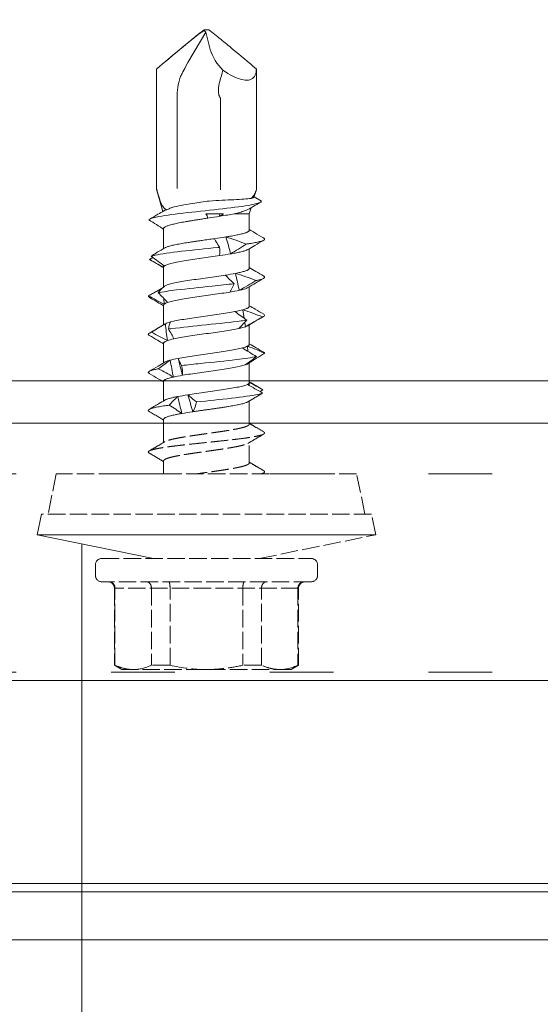
# Model space of a CAD drawing. Units: millimetres. Extents: x -1685 to 12342, y 4 to 6486.
# Drawn here: x 10231 to 10256, y 463 to 510 of the extents above; entities that cross this region are included whole.
import ezdxf

# ---------------------------------------------------------------- set-up
doc = ezdxf.new("R2010")
doc.units = ezdxf.units.MM
for name, pattern in [('ACAD_ISO03W100', [30, 12, -18]), ('AUSGEZOGEN', [0]), ('DASHED', [0.2067, 0.1654, -0.0413])]:
    doc.linetypes.add(name, pattern=pattern)
for name, color, linetype, lineweight in [('Legende', 251, 'Continuous', 5), ('Profil-T', 1, 'Continuous', 13), ('Spidi-max-Verbindungsschraube', 6, 'Continuous', 15), ('Systemhänger', 11, 'AUSGEZOGEN', 13)]:
    doc.layers.add(name, color=color, linetype=linetype, lineweight=lineweight)

# ---------------------------------------------------------------- blocks, each defined once
blk = doc.blocks.new('A$C82c7f467')
at = {"layer": 'Systemhänger'}
blk.add_line((-90, 0), (90, 0), dxfattribs=at)
at = {"layer": 'Systemhänger', "linetype": 'ACAD_ISO03W100', "ltscale": 0.25}
for p, q in [((90, -2.4), (-90, -2.4)), ((90, -11.77), (-19.013, -11.77))]:
    blk.add_line(p, q, dxfattribs=at)
at = {"layer": 'Systemhänger', "linetype": 'Continuous', "ltscale": 0.25}
for p, q in [((90, -12.164), (-19.013, -12.164)), ((90, -21.764), (-19.013, -21.764)), ((90, -22.164), (-19.013, -22.164)), ((90, -24.435), (-19.013, -24.435))]:
    blk.add_line(p, q, dxfattribs=at)

msp = doc.modelspace()

# ---------------------------------------------------------------- linework, layer by layer
at = {"layer": 'Legende'}
msp.add_lwpolyline([(10233.912, 437.259), (10233.912, 485.095)], dxfattribs=at)
at = {"layer": 'Profil-T'}
msp.add_lwpolyline([(10269.304, 492.803), (10269.304, 490.803), (10208.304, 490.803), (10208.304, 550.803), (10210.304, 550.803), (10210.304, 492.803)], close=True, dxfattribs=at)
at = {"layer": 'Spidi-max-Verbindungsschraube'}
for p, q in [((10238.925, 507.854), (10239.776, 509.293)), ((10239.776, 509.293), (10239.694, 509.362)), ((10239.698, 509.403), (10239.91, 509.403)), ((10239.776, 509.293), (10239.986, 508.474)), ((10237.444, 507.556), (10237.451, 507.556)), ((10237.444, 501.863), (10237.444, 507.556)), ((10238.818, 507.649), (10238.925, 507.854)), ((10242.164, 507.556), (10242.158, 507.556)), ((10242.164, 501.863), (10242.164, 507.556)), ((10238.412, 501.904), (10238.412, 506.172)), ((10240.464, 506.172), (10240.464, 501.874)), ((10237.451, 501.857), (10237.444, 501.857)), ((10237.461, 501.806), (10237.447, 501.851)), ((10237.451, 501.857), (10237.451, 501.856)), ((10242.164, 501.857), (10242.162, 501.857)), ((10237.459, 501.806), (10237.746, 500.816)), ((10242.061, 501.501), (10242.404, 501.303)), ((10242.065, 501.516), (10242.149, 501.806)), ((10241.829, 500.703), (10241.909, 500.98)), ((10241.829, 500.703), (10241.112, 500.703)), ((10241.829, 499.922), (10241.829, 500.703)), ((10237.779, 500.001), (10237.779, 499.056)), ((10241.829, 498.122), (10241.829, 499.051)), ((10237.113, 498.544), (10237.274, 498.633)), ((10237.153, 498.52), (10237.217, 498.483)), ((10237.779, 498.185), (10237.779, 497.234)), ((10241.829, 496.321), (10241.829, 497.25)), ((10237.779, 496.385), (10237.779, 495.455)), ((10237.791, 496.699), (10237.801, 496.428)), ((10241.523, 496.162), (10241.587, 495.76)), ((10237.865, 495.506), (10237.816, 495.476)), ((10241.615, 495.568), (10241.644, 495.362)), ((10241.829, 494.522), (10241.829, 495.45)), ((10237.779, 494.585), (10237.779, 493.656)), ((10241.747, 494.44), (10241.766, 494.195)), ((10241.801, 493.678), (10241.803, 493.639)), ((10241.829, 492.722), (10241.829, 493.655)), ((10237.779, 492.785), (10237.779, 491.856)), ((10241.828, 492.722), (10241.829, 492.717)), ((10241.829, 492.717), (10241.828, 492.61)), ((10241.829, 492.582), (10241.829, 492.61)), ((10242.461, 492.378), (10242.341, 492.294)), ((10241.765, 491.813), (10242.054, 491.984)), ((10241.828, 490.748), (10241.829, 491.851)), ((10237.779, 490.985), (10237.779, 489.891)), ((10232.004, 486.505), (10231.804, 485.525)), ((10231.804, 485.525), (10237.304, 484.403)), ((10247.804, 485.525), (10231.804, 485.525))]:
    msp.add_line(p, q, dxfattribs=at)
at = {"layer": 'Spidi-max-Verbindungsschraube', "linetype": 'DASHED', "ltscale": 5}
for p, q in [((10241.829, 488.922), (10241.829, 489.885)), ((10237.779, 488.985), (10237.779, 488.403)), ((10232.704, 488.403), (10232.316, 486.505)), ((10246.904, 488.403), (10232.704, 488.403)), ((10242.426, 488.403), (10242.509, 488.452)), ((10247.291, 486.505), (10246.904, 488.403)), ((10247.604, 486.505), (10232.004, 486.505)), ((10247.804, 485.525), (10247.604, 486.505)), ((10242.304, 484.403), (10247.804, 485.525)), ((10234.854, 484.403), (10244.754, 484.403)), ((10234.554, 484.103), (10234.554, 483.603)), ((10245.054, 483.603), (10245.054, 484.103)), ((10244.754, 483.303), (10234.854, 483.303)), ((10235.449, 483.003), (10235.449, 479.358)), ((10244.159, 483.003), (10235.449, 483.003)), ((10235.479, 479.358), (10235.479, 483.003)), ((10237.201, 483.003), (10237.201, 479.358)), ((10238.082, 479.358), (10238.082, 483.003)), ((10241.526, 483.003), (10241.526, 479.358)), ((10242.407, 479.358), (10242.407, 483.003)), ((10244.129, 483.003), (10244.129, 479.358)), ((10244.159, 479.358), (10244.159, 483.003)), ((10235.449, 479.358), (10235.804, 479.153)), ((10235.479, 479.358), (10235.449, 479.358)), ((10243.804, 479.153), (10235.804, 479.153)), ((10238.082, 479.358), (10237.201, 479.358)), ((10242.407, 479.358), (10241.526, 479.358)), ((10243.804, 479.153), (10244.159, 479.358)), ((10244.159, 479.358), (10244.129, 479.358))]:
    msp.add_line(p, q, dxfattribs=at)
at = {"layer": 'Spidi-max-Verbindungsschraube', "flags": 128}
for points in [[(10242.164, 507.556), (10242.16, 507.469), (10242.148, 507.389), (10242.129, 507.315), (10242.102, 507.25), (10242.068, 507.192), (10242.026, 507.142), (10241.977, 507.1), (10241.921, 507.066), (10241.859, 507.042), (10241.79, 507.025), (10241.714, 507.018), (10241.633, 507.019), (10241.547, 507.029), (10241.455, 507.048), (10241.358, 507.075), (10241.257, 507.111), (10241.152, 507.155), (10241.043, 507.207), (10240.931, 507.267), (10240.817, 507.335), (10240.701, 507.411), (10240.582, 507.493)], [(10237.444, 501.858), (10237.456, 501.857), (10237.463, 501.857)]]:
    msp.add_lwpolyline(points, dxfattribs=at)
at = {"layer": 'Spidi-max-Verbindungsschraube'}
for centre, radius, start, end in [((10242.158, 509.123), 2.267, 196.6345, 225.9659), ((10241.764, 506.172), 3.352, 162.98, 180), ((10241.527, 501.864), 1.063, 179.4876, 181.2589)]:
    msp.add_arc(centre, radius, start, end, dxfattribs=at)
at = {"layer": 'Spidi-max-Verbindungsschraube', "linetype": 'DASHED', "ltscale": 5}
for centre, start, end in [((10234.854, 484.103), 90, 180), ((10244.754, 484.103), 0, 90), ((10234.854, 483.603), 180, 270), ((10235.149, 483.003), 0, 90), ((10244.459, 483.003), 90, 180), ((10244.754, 483.603), 270, 0)]:
    msp.add_arc(centre, 0.3, start, end, dxfattribs=at)
at = {"layer": 'Spidi-max-Verbindungsschraube'}
for points, knots in [([(10237.45, 507.556), (10237.822, 507.868), (10238.194, 508.179), (10238.754, 508.645), (10238.94, 508.8), (10239.221, 509.031), (10239.315, 509.108), (10239.504, 509.259), (10239.599, 509.336), (10239.698, 509.403)], [0, 0, 0, 0, 0.5, 0.5, 0.75, 0.75, 0.875, 0.875, 1, 1, 1, 1]), ([(10237.451, 507.556), (10237.819, 507.865), (10238.187, 508.173), (10238.742, 508.633), (10238.927, 508.787), (10239.206, 509.014), (10239.3, 509.089), (10239.442, 509.199), (10239.49, 509.236), (10239.589, 509.304), (10239.639, 509.338), (10239.694, 509.362)], [0, 0, 0, 0, 0.5, 0.5, 0.75, 0.75, 0.875, 0.875, 0.9375, 0.9375, 1, 1, 1, 1]), ([(10242.158, 507.556), (10241.786, 507.868), (10241.414, 508.179), (10240.854, 508.645), (10240.668, 508.8), (10240.387, 509.031), (10240.293, 509.108), (10240.103, 509.259), (10240.008, 509.336), (10239.91, 509.403)], [0, 0, 0, 0, 0.5, 0.5, 0.75, 0.75, 0.875, 0.875, 1, 1, 1, 1]), ([(10238.559, 507.153), (10238.59, 507.212), (10238.62, 507.271), (10238.651, 507.33), (10238.707, 507.436), (10238.762, 507.543), (10238.818, 507.649)], [0, 0, 0, 0, 0.0002000593, 0.0002000593, 0.0002000593, 0.0005600373, 0.0005600373, 0.0005600373, 0.0005600373]), ([(10240.464, 506.172), (10240.423, 506.226), (10240.395, 506.29), (10240.367, 506.423), (10240.365, 506.492), (10240.374, 506.696), (10240.399, 506.828), (10240.434, 506.958)], [0, 0, 0, 0, 0.25, 0.25, 0.5, 0.5, 1, 1, 1, 1]), ([(10237.463, 501.857), (10237.461, 501.857), (10237.458, 501.856), (10237.456, 501.856), (10237.454, 501.856), (10237.453, 501.856), (10237.451, 501.856)], [-0.00000679292, -0.00000679292, -0.00000679292, -0.00000679292, 0, 0, 0, 0.0000054946, 0.0000054946, 0.0000054946, 0.0000054946]), ([(10237.451, 501.856), (10237.484, 501.74), (10237.518, 501.625), (10237.587, 501.399), (10237.624, 501.285), (10237.68, 501.147), (10237.7, 501.106), (10237.74, 501.039), (10237.761, 501.011), (10237.828, 500.943), (10237.878, 500.916), (10237.936, 500.894)], [0, 0, 0, 0, 0.25, 0.25, 0.5, 0.5, 0.625, 0.625, 0.75, 0.75, 1, 1, 1, 1]), ([(10241.911, 501.424), (10241.976, 501.485), (10242.03, 501.553), (10242.114, 501.699), (10242.144, 501.776), (10242.161, 501.851)], [0, 0, 0, 0, 0.5, 0.5, 1, 1, 1, 1]), ([(10239.935, 501.306), (10240.139, 501.317), (10240.34, 501.328), (10240.736, 501.35), (10240.924, 501.359), (10241.275, 501.377), (10241.433, 501.386), (10241.707, 501.404), (10241.823, 501.414), (10241.911, 501.424)], [0, 0, 0, 0, 0.25, 0.25, 0.5, 0.5, 0.75, 0.75, 1, 1, 1, 1]), ([(10237.085, 500.415), (10237.113, 500.467), (10237.278, 500.52), (10237.885, 500.633), (10238.364, 500.694), (10239.441, 500.816), (10240.036, 500.877), (10241.11, 500.999), (10241.586, 501.06), (10242.238, 501.181), (10242.412, 501.242), (10242.404, 501.303)], [0.96201997, 0.96201997, 0.96201997, 0.96201997, 0.96875, 0.96875, 0.9765625, 0.9765625, 0.984375, 0.984375, 0.9921875, 0.9921875, 1, 1, 1, 1]), ([(10238.164, 501), (10238.17, 501.002), (10238.176, 501.003), (10238.42, 501.066), (10238.767, 501.127), (10239.407, 501.227), (10239.674, 501.267), (10239.935, 501.306)], [0.96853777, 0.96853777, 0.96853777, 0.96853777, 0.96875, 0.96875, 0.9765625, 0.9765625, 0.98161407, 0.98161407, 0.98161407, 0.98161407]), ([(10241.832, 500.934), (10241.83, 500.933), (10241.813, 500.921), (10241.766, 500.899), (10241.692, 500.867), (10241.602, 500.835), (10241.499, 500.802), (10241.381, 500.769), (10241.253, 500.736), (10241.159, 500.714), (10241.112, 500.703)], [0, 0, 0, 0, 0.013211, 0.156592, 0.294243, 0.432876, 0.57462, 0.717445, 0.858181, 1, 1, 1, 1]), ([(10241.832, 500.934), (10241.891, 500.969), (10242.066, 501.073), (10242.242, 501.177), (10242.358, 501.246)], [0, 0, 0, 0, 0.337634, 1, 1, 1, 1]), ([(10237.789, 500.841), (10237.696, 500.786), (10237.475, 500.656), (10237.254, 500.526), (10237.126, 500.451)], [0, 0, 0, 0, 0.421202, 1, 1, 1, 1]), ([(10237.781, 500.001), (10237.781, 500.003), (10237.777, 500.014), (10237.789, 500.034), (10237.813, 500.06), (10237.854, 500.087), (10237.909, 500.113), (10237.977, 500.139), (10238.058, 500.165), (10238.152, 500.192), (10238.259, 500.218), (10238.376, 500.245), (10238.503, 500.271), (10238.641, 500.298), (10238.788, 500.324), (10238.94, 500.35), (10239.099, 500.376), (10239.264, 500.403), (10239.449, 500.432), (10239.652, 500.463), (10239.797, 500.485), (10239.87, 500.497)], [0, 0, 0, 0, 0.014127, 0.066576, 0.119024, 0.172995, 0.226967, 0.279426, 0.331886, 0.38587, 0.439854, 0.492305, 0.544755, 0.598729, 0.652703, 0.705159, 0.757615, 0.811595, 0.865576, 0.932788, 1, 1, 1, 1]), ([(10237.789, 500.84), (10237.799, 500.846), (10237.819, 500.857), (10237.868, 500.875), (10237.914, 500.888), (10237.936, 500.894)], [0, 0, 0, 0, 0.285795, 0.641625, 1, 1, 1, 1]), ([(10239.87, 500.497), (10239.855, 500.531), (10239.84, 500.565), (10239.823, 500.6), (10239.807, 500.634), (10239.789, 500.669), (10239.77, 500.703)], [0, 0, 0, 0, 0.0002235276, 0.0002235276, 0.0002235276, 0.0004472444, 0.0004472444, 0.0004472444, 0.0004472444]), ([(10237.085, 500.415), (10237.205, 500.339), (10237.442, 500.191), (10237.668, 500.046), (10237.779, 499.975)], [0, 0, 0, 0, 0.507316, 1, 1, 1, 1]), ([(10240.176, 499.525), (10240.081, 499.511), (10239.888, 499.484), (10239.636, 499.448), (10239.427, 499.418), (10239.26, 499.394), (10239.094, 499.369), (10238.935, 499.345), (10238.783, 499.321), (10238.638, 499.296), (10238.501, 499.271), (10238.373, 499.247), (10238.256, 499.223), (10238.151, 499.199), (10238.056, 499.174), (10237.975, 499.15), (10237.908, 499.125), (10237.863, 499.106), (10237.846, 499.095), (10237.841, 499.092)], [0, 0, 0, 0, 0.094367, 0.190681, 0.246076, 0.301855, 0.358848, 0.416261, 0.471643, 0.527409, 0.584388, 0.641785, 0.697181, 0.752961, 0.809956, 0.86737, 0.922753, 0.97852, 1, 1, 1, 1]), ([(10241.827, 499.922), (10241.827, 499.917), (10241.828, 499.904), (10241.811, 499.882), (10241.781, 499.857), (10241.735, 499.833), (10241.675, 499.808), (10241.603, 499.784), (10241.516, 499.76), (10241.417, 499.735), (10241.307, 499.711), (10241.187, 499.687), (10241.055, 499.662), (10240.902, 499.635), (10240.789, 499.617), (10240.726, 499.607)], [0, 0, 0, 0, 0.049196, 0.12594, 0.204352, 0.28334, 0.359559, 0.436307, 0.514725, 0.59372, 0.66993, 0.746669, 0.825077, 0.90406, 1, 1, 1, 1]), ([(10241.676, 499.268), (10241.732, 499.276), (10241.893, 499.299), (10242.118, 499.338), (10242.327, 499.384), (10242.474, 499.43), (10242.551, 499.475), (10242.563, 499.518), (10242.518, 499.546), (10242.497, 499.558)], [0, 0, 0, 0, 0.084437, 0.241819, 0.399228, 0.556636, 0.714018, 0.8714, 1, 1, 1, 1]), ([(10242.503, 499.558), (10242.364, 499.639), (10242.139, 499.772), (10241.915, 499.905), (10241.829, 499.956)], [0, 0, 0, 0, 0.615054, 1, 1, 1, 1]), ([(10237.19, 498.694), (10237.24, 498.711), (10237.303, 498.727), (10237.654, 498.805), (10238.099, 498.866), (10239.157, 498.988), (10239.767, 499.049), (10240.367, 499.112), (10240.394, 499.115), (10240.42, 499.118)], [0.88847911, 0.88847911, 0.88847911, 0.88847911, 0.890625, 0.890625, 0.8984375, 0.8984375, 0.90625, 0.90625, 0.90661305, 0.90661305, 0.90661305, 0.90661305]), ([(10237.845, 499.095), (10237.724, 499.023), (10237.579, 498.937), (10237.433, 498.851), (10237.41, 498.837)], [0, 0, 0, 0, 0.837336, 1, 1, 1, 1]), ([(10241.766, 499.014), (10241.875, 499.078), (10242.123, 499.225), (10242.371, 499.371), (10242.511, 499.453)], [0, 0, 0, 0, 0.438121, 1, 1, 1, 1]), ([(10237.446, 498.857), (10237.413, 498.838), (10237.323, 498.786), (10237.242, 498.729), (10237.19, 498.694)], [0, 0, 0, 0, 0.370703, 1, 1, 1, 1]), ([(10237.807, 498.233), (10237.831, 498.253), (10237.87, 498.273), (10237.977, 498.314), (10238.046, 498.335), (10238.208, 498.376), (10238.301, 498.396), (10238.511, 498.438), (10238.627, 498.458), (10238.873, 498.498), (10239.006, 498.519), (10239.28, 498.56), (10239.421, 498.581), (10239.708, 498.622), (10239.856, 498.642), (10240.143, 498.683), (10240.285, 498.703), (10240.424, 498.724)], [0, 0, 0, 0, 0.125, 0.125, 0.25, 0.25, 0.375, 0.375, 0.5, 0.5, 0.625, 0.625, 0.75, 0.75, 0.875, 0.875, 1, 1, 1, 1]), ([(10240.945, 498.807), (10240.972, 498.811), (10241.044, 498.824), (10241.156, 498.844), (10241.279, 498.868), (10241.393, 498.893), (10241.495, 498.918), (10241.583, 498.942), (10241.659, 498.966), (10241.721, 498.991), (10241.758, 499.008), (10241.771, 499.016), (10241.771, 499.017)], [0, 0, 0, 0, 0.064782, 0.178958, 0.293929, 0.411399, 0.529734, 0.643903, 0.758864, 0.876325, 0.99465, 1, 1, 1, 1]), ([(10237.779, 498.158), (10237.668, 498.221), (10237.441, 498.35), (10237.224, 498.478), (10237.113, 498.544)], [0, 0, 0, 0, 0.488006, 1, 1, 1, 1]), ([(10237.484, 498.327), (10237.495, 498.32), (10237.567, 498.278), (10237.666, 498.219), (10237.752, 498.168), (10237.779, 498.152)], [0, 0, 0, 0, 0.115991, 0.723669, 1, 1, 1, 1]), ([(10237.807, 498.233), (10237.8, 498.225), (10237.786, 498.211), (10237.776, 498.195), (10237.78, 498.186), (10237.781, 498.185)], [0, 0, 0, 0, 0.456056, 0.912112, 1, 1, 1, 1]), ([(10237.779, 498.254), (10237.779, 498.244), (10237.779, 498.221), (10237.779, 498.198), (10237.779, 498.185)], [0, 0, 0, 0, 0.426547, 1, 1, 1, 1]), ([(10241.828, 498.122), (10241.827, 498.115), (10241.826, 498.099), (10241.805, 498.076), (10241.771, 498.052), (10241.722, 498.027), (10241.659, 498.002), (10241.583, 497.978), (10241.497, 497.955), (10241.401, 497.932), (10241.295, 497.908), (10241.215, 497.893), (10241.174, 497.885)], [0, 0, 0, 0, 0.090096, 0.194924, 0.296048, 0.397874, 0.501913, 0.606717, 0.703447, 0.800792, 0.900064, 1, 1, 1, 1]), ([(10242.509, 497.755), (10242.384, 497.828), (10242.157, 497.961), (10241.931, 498.095), (10241.829, 498.156)], [0, 0, 0, 0, 0.548588, 1, 1, 1, 1]), ([(10240.695, 497.802), (10240.565, 497.781), (10240.427, 497.761), (10240.147, 497.72), (10240.002, 497.7), (10239.711, 497.659), (10239.567, 497.638), (10239.284, 497.597), (10239.143, 497.577), (10238.744, 497.516), (10238.502, 497.474), (10238.21, 497.413), (10238.123, 497.392), (10237.978, 497.352), (10237.92, 497.331), (10237.876, 497.311)], [0, 0, 0, 0, 0.125, 0.125, 0.25, 0.25, 0.375, 0.375, 0.5, 0.5, 0.75, 0.75, 0.875, 0.875, 1, 1, 1, 1]), ([(10242.145, 497.545), (10242.199, 497.557), (10242.306, 497.579), (10242.424, 497.613), (10242.518, 497.651), (10242.56, 497.693), (10242.555, 497.729), (10242.512, 497.749), (10242.501, 497.755)], [0, 0, 0, 0, 0.161912, 0.323796, 0.485675, 0.703835, 0.922032, 1, 1, 1, 1]), ([(10237.061, 496.821), (10237.123, 496.857), (10237.247, 496.927), (10237.476, 497.057), (10237.644, 497.151), (10237.749, 497.211)], [0, 0, 0, 0, 0.272761, 0.545523, 1, 1, 1, 1]), ([(10237.514, 496.971), (10237.74, 497.014), (10238.041, 497.056), (10238.892, 497.16), (10239.491, 497.221), (10240.437, 497.32), (10240.792, 497.358), (10241.114, 497.396)], [0.81486837, 0.81486837, 0.81486837, 0.81486837, 0.8203125, 0.8203125, 0.828125, 0.828125, 0.83300326, 0.83300326, 0.83300326, 0.83300326]), ([(10241.351, 497.084), (10241.406, 497.097), (10241.517, 497.123), (10241.63, 497.156), (10241.708, 497.185), (10241.748, 497.202), (10241.763, 497.212), (10241.765, 497.213)], [0, 0, 0, 0, 0.293334, 0.591869, 0.777154, 0.963727, 1, 1, 1, 1]), ([(10241.762, 497.211), (10241.884, 497.283), (10242.129, 497.429), (10242.376, 497.574), (10242.5, 497.647)], [0, 0, 0, 0, 0.499232, 1, 1, 1, 1]), ([(10237.122, 496.742), (10237.1, 496.754), (10237.049, 496.78), (10237.056, 496.807), (10237.061, 496.821)], [0, 0, 0, 0, 0.445136, 1, 1, 1, 1]), ([(10237.117, 496.742), (10237.239, 496.67), (10237.461, 496.54), (10237.681, 496.409), (10237.779, 496.351)], [0, 0, 0, 0, 0.552285, 1, 1, 1, 1]), ([(10237.968, 496.51), (10238.09, 496.551), (10238.27, 496.592), (10238.6, 496.653), (10238.721, 496.674), (10238.976, 496.715), (10239.11, 496.735), (10239.529, 496.797), (10239.824, 496.837), (10240.255, 496.899), (10240.394, 496.92), (10240.664, 496.961), (10240.796, 496.981), (10240.916, 497.002)], [0, 0, 0, 0, 0.25, 0.25, 0.375, 0.375, 0.5, 0.5, 0.75, 0.75, 0.875, 0.875, 1, 1, 1, 1]), ([(10237.78, 496.385), (10237.78, 496.391), (10237.781, 496.406), (10237.794, 496.42), (10237.801, 496.428)], [0, 0, 0, 0, 0.4362246, 1, 1, 1, 1]), ([(10241.828, 496.321), (10241.828, 496.32), (10241.831, 496.311), (10241.821, 496.294), (10241.799, 496.27), (10241.76, 496.246), (10241.704, 496.22), (10241.628, 496.191), (10241.558, 496.172), (10241.523, 496.162)], [0, 0, 0, 0, 0.020507, 0.170849, 0.322235, 0.476916, 0.632734, 0.815425, 1, 1, 1, 1]), ([(10242.509, 495.955), (10242.376, 496.033), (10242.149, 496.166), (10241.922, 496.301), (10241.829, 496.356)], [0, 0, 0, 0, 0.586928, 1, 1, 1, 1]), ([(10241.149, 496.08), (10240.933, 496.039), (10240.674, 495.997), (10240.26, 495.936), (10240.115, 495.916), (10239.827, 495.875), (10239.683, 495.855), (10239.393, 495.813), (10239.253, 495.793), (10238.981, 495.752), (10238.849, 495.731), (10238.604, 495.691), (10238.49, 495.67), (10238.283, 495.629), (10238.19, 495.608), (10238.111, 495.588)], [0, 0, 0, 0, 0.25, 0.25, 0.375, 0.375, 0.5, 0.5, 0.625, 0.625, 0.75, 0.75, 0.875, 0.875, 1, 1, 1, 1]), ([(10241.765, 495.413), (10241.873, 495.477), (10242.118, 495.622), (10242.365, 495.767), (10242.503, 495.849)], [0, 0, 0, 0, 0.438223, 1, 1, 1, 1]), ([(10242.446, 495.823), (10242.479, 495.838), (10242.545, 495.868), (10242.565, 495.912), (10242.526, 495.941), (10242.507, 495.955)], [0, 0, 0, 0, 0.338797, 0.677659, 1, 1, 1, 1]), ([(10237.82, 495.479), (10237.703, 495.41), (10237.462, 495.268), (10237.224, 495.128), (10237.1, 495.056)], [0, 0, 0, 0, 0.482787, 1, 1, 1, 1]), ([(10238.003, 495.249), (10238.056, 495.256), (10238.11, 495.263), (10238.636, 495.331), (10239.219, 495.392), (10240.389, 495.514), (10240.972, 495.575), (10241.537, 495.649), (10241.627, 495.661), (10241.712, 495.673)], [0.74125799, 0.74125799, 0.74125799, 0.74125799, 0.7421875, 0.7421875, 0.75, 0.75, 0.7578125, 0.7578125, 0.75939312, 0.75939312, 0.75939312, 0.75939312]), ([(10241.644, 495.362), (10241.683, 495.375), (10241.733, 495.393), (10241.762, 495.411), (10241.768, 495.416)], [0, 0, 0, 0, 0.775984, 1, 1, 1, 1]), ([(10237.103, 494.952), (10237.087, 494.962), (10237.051, 494.985), (10237.054, 495.021), (10237.097, 495.06), (10237.17, 495.086), (10237.206, 495.099)], [0, 0, 0, 0, 0.209523, 0.473047, 0.73652, 1, 1, 1, 1]), ([(10237.099, 494.952), (10237.231, 494.874), (10237.458, 494.741), (10237.684, 494.607), (10237.779, 494.551)], [0, 0, 0, 0, 0.58107, 1, 1, 1, 1]), ([(10238.263, 494.788), (10238.357, 494.808), (10238.465, 494.828), (10238.694, 494.869), (10238.818, 494.89), (10239.083, 494.931), (10239.22, 494.952), (10239.501, 494.992), (10239.648, 495.013), (10239.937, 495.054), (10240.081, 495.074), (10240.365, 495.116), (10240.504, 495.136), (10240.767, 495.177), (10240.894, 495.197), (10241.127, 495.238), (10241.233, 495.259), (10241.328, 495.279)], [0, 0, 0, 0, 0.125, 0.125, 0.25, 0.25, 0.375, 0.375, 0.5, 0.5, 0.625, 0.625, 0.75, 0.75, 0.875, 0.875, 1, 1, 1, 1]), ([(10237.78, 494.585), (10237.78, 494.587), (10237.778, 494.598), (10237.788, 494.615), (10237.811, 494.638), (10237.846, 494.66), (10237.892, 494.682), (10237.933, 494.697), (10237.954, 494.705)], [0, 0, 0, 0, 0.050388, 0.257574, 0.440442, 0.624371, 0.811616, 1, 1, 1, 1]), ([(10241.827, 494.522), (10241.824, 494.509), (10241.82, 494.488), (10241.786, 494.461), (10241.76, 494.447), (10241.747, 494.44)], [0, 0, 0, 0, 0.473473, 0.736004, 1, 1, 1, 1]), ([(10242.511, 494.154), (10242.391, 494.224), (10242.164, 494.358), (10241.937, 494.492), (10241.829, 494.556)], [0, 0, 0, 0, 0.525244, 1, 1, 1, 1]), ([(10241.505, 494.357), (10241.426, 494.337), (10241.333, 494.316), (10241.128, 494.275), (10241.016, 494.255), (10240.769, 494.214), (10240.64, 494.193), (10240.369, 494.152), (10240.226, 494.131), (10239.939, 494.091), (10239.795, 494.071), (10239.506, 494.03), (10239.362, 494.009), (10239.085, 493.968), (10238.95, 493.947), (10238.696, 493.906), (10238.578, 493.886), (10238.469, 493.866)], [0, 0, 0, 0, 0.125, 0.125, 0.25, 0.25, 0.375, 0.375, 0.5, 0.5, 0.625, 0.625, 0.75, 0.75, 0.875, 0.875, 1, 1, 1, 1]), ([(10238.624, 493.526), (10238.91, 493.559), (10239.219, 493.592), (10240.117, 493.686), (10240.716, 493.747), (10241.609, 493.856), (10241.939, 493.903), (10242.172, 493.951)], [0.6676446, 0.6676446, 0.6676446, 0.6676446, 0.671875, 0.671875, 0.6796875, 0.6796875, 0.68578136, 0.68578136, 0.68578136, 0.68578136]), ([(10242.553, 494.1), (10242.552, 494.115), (10242.552, 494.133), (10242.513, 494.151), (10242.505, 494.154)], [0, 0, 0, 0, 0.792475, 1, 1, 1, 1]), ([(10237.841, 493.693), (10237.733, 493.629), (10237.486, 493.482), (10237.237, 493.337), (10237.098, 493.255)], [0, 0, 0, 0, 0.437747, 1, 1, 1, 1]), ([(10238.092, 493.783), (10238.046, 493.77), (10237.971, 493.749), (10237.896, 493.72), (10237.855, 493.702), (10237.841, 493.692), (10237.838, 493.691)], [0, 0, 0, 0, 0.419762, 0.678226, 0.938487, 1, 1, 1, 1]), ([(10238.671, 493.065), (10238.791, 493.086), (10238.919, 493.106), (10239.187, 493.147), (10239.329, 493.167), (10239.756, 493.228), (10240.054, 493.27), (10240.471, 493.331), (10240.609, 493.352), (10240.866, 493.392), (10240.986, 493.413), (10241.321, 493.475), (10241.503, 493.516), (10241.629, 493.556)], [0, 0, 0, 0, 0.125, 0.125, 0.25, 0.25, 0.5, 0.5, 0.625, 0.625, 0.75, 0.75, 1, 1, 1, 1]), ([(10237.107, 493.152), (10237.096, 493.157), (10237.053, 493.178), (10237.048, 493.214), (10237.092, 493.257), (10237.197, 493.299), (10237.342, 493.337), (10237.475, 493.363), (10237.542, 493.376)], [0, 0, 0, 0, 0.072944, 0.276396, 0.479813, 0.653191, 0.826585, 1, 1, 1, 1]), ([(10237.099, 493.152), (10237.239, 493.07), (10237.466, 492.937), (10237.692, 492.802), (10237.779, 492.751)], [0, 0, 0, 0, 0.615467, 1, 1, 1, 1]), ([(10237.779, 492.785), (10237.779, 492.785), (10237.777, 492.793), (10237.785, 492.809), (10237.806, 492.834), (10237.843, 492.858), (10237.894, 492.883), (10237.958, 492.907), (10238.036, 492.932), (10238.13, 492.957), (10238.203, 492.974), (10238.241, 492.982)], [0, 0, 0, 0, 0.000764, 0.123033, 0.247962, 0.373811, 0.495209, 0.617449, 0.742345, 0.868161, 1, 1, 1, 1]), ([(10241.737, 492.635), (10241.65, 492.594), (10241.503, 492.553), (10241.214, 492.491), (10241.104, 492.471), (10240.869, 492.43), (10240.744, 492.41), (10240.344, 492.348), (10240.054, 492.307), (10239.618, 492.246), (10239.475, 492.225), (10239.194, 492.184), (10239.055, 492.163), (10238.925, 492.143)], [0, 0, 0, 0, 0.25, 0.25, 0.375, 0.375, 0.5, 0.5, 0.75, 0.75, 0.875, 0.875, 1, 1, 1, 1]), ([(10242.295, 492.481), (10242.251, 492.507), (10242.095, 492.599), (10241.94, 492.691), (10241.829, 492.756)], [0, 0, 0, 0, 0.285971, 1, 1, 1, 1]), ([(10239.331, 491.804), (10239.886, 491.863), (10240.47, 491.921), (10241.508, 492.041), (10241.953, 492.102), (10242.328, 492.185), (10242.405, 492.206), (10242.459, 492.228)], [0.59403641, 0.59403641, 0.59403641, 0.59403641, 0.6015625, 0.6015625, 0.609375, 0.609375, 0.61217074, 0.61217074, 0.61217074, 0.61217074]), ([(10242.054, 491.985), (10242.08, 492), (10242.219, 492.081), (10242.352, 492.162), (10242.459, 492.228)], [0, 0, 0, 0, 0.190391, 1, 1, 1, 1]), ([(10237.105, 491.352), (10237.087, 491.364), (10237.044, 491.39), (10237.057, 491.431), (10237.134, 491.477), (10237.28, 491.523), (10237.49, 491.569), (10237.744, 491.612), (10237.947, 491.641), (10238.041, 491.654)], [0, 0, 0, 0, 0.110736, 0.262267, 0.413798, 0.565355, 0.716911, 0.868442, 1, 1, 1, 1]), ([(10237.841, 491.893), (10237.741, 491.833), (10237.493, 491.686), (10237.244, 491.541), (10237.097, 491.454)], [0, 0, 0, 0, 0.40647, 1, 1, 1, 1]), ([(10238.443, 492.061), (10238.382, 492.049), (10238.258, 492.024), (10238.121, 491.991), (10238.018, 491.963), (10237.944, 491.939), (10237.881, 491.914), (10237.851, 491.898), (10237.836, 491.89)], [0, 0, 0, 0, 0.213749, 0.430987, 0.571535, 0.713057, 0.857657, 1, 1, 1, 1]), ([(10239.161, 491.342), (10239.22, 491.351), (10239.337, 491.368), (10239.514, 491.394), (10239.688, 491.419), (10239.86, 491.443), (10240.033, 491.468), (10240.204, 491.492), (10240.371, 491.516), (10240.534, 491.54), (10240.693, 491.565), (10240.846, 491.589), (10240.989, 491.614), (10241.124, 491.638), (10241.251, 491.663), (10241.367, 491.687), (10241.471, 491.711), (10241.562, 491.736), (10241.642, 491.76), (10241.708, 491.785), (10241.75, 491.804), (10241.766, 491.814), (10241.769, 491.816)], [0, 0, 0, 0, 0.054831, 0.11011, 0.160916, 0.211722, 0.264003, 0.316284, 0.3671, 0.417917, 0.470211, 0.522505, 0.573312, 0.624119, 0.676402, 0.728685, 0.779499, 0.830314, 0.882605, 0.934896, 0.986508, 1, 1, 1, 1]), ([(10237.098, 491.352), (10237.167, 491.312), (10237.3, 491.234), (10237.495, 491.119), (10237.654, 491.025), (10237.746, 490.971), (10237.779, 490.951)], [0, 0, 0, 0, 0.305958, 0.589022, 0.852394, 1, 1, 1, 1]), ([(10237.78, 490.985), (10237.781, 490.991), (10237.781, 491.005), (10237.8, 491.028), (10237.832, 491.052), (10237.88, 491.077), (10237.942, 491.102), (10238.016, 491.126), (10238.104, 491.15), (10238.204, 491.174), (10238.326, 491.201), (10238.47, 491.23), (10238.585, 491.25), (10238.642, 491.26)], [0, 0, 0, 0, 0.069492, 0.156659, 0.244432, 0.334113, 0.424453, 0.511641, 0.599435, 0.689139, 0.779503, 0.889145, 1, 1, 1, 1])]:
    msp.add_open_spline(points, degree=3, knots=knots, dxfattribs=at)
for points in [[(10239.698, 509.403), (10239.696, 509.39), (10239.695, 509.376), (10239.694, 509.362)], [(10240.434, 506.958), (10240.481, 507.137), (10240.532, 507.315), (10240.582, 507.493)], [(10237.444, 501.863), (10237.444, 501.861), (10237.444, 501.86), (10237.444, 501.858)], [(10237.446, 501.857), (10237.446, 501.855), (10237.447, 501.853), (10237.447, 501.851)], [(10242.162, 501.857), (10242.162, 501.855), (10242.161, 501.853), (10242.161, 501.851)], [(10242.164, 501.863), (10242.164, 501.861), (10242.164, 501.859), (10242.164, 501.857)], [(10241.911, 501.424), (10242.002, 501.45), (10242.053, 501.476), (10242.061, 501.501)], [(10237.936, 500.894), (10237.978, 500.914), (10238.024, 500.936), (10238.072, 500.961)], [(10238.094, 500.971), (10238.087, 500.968), (10238.08, 500.965), (10238.072, 500.961)], [(10238.094, 500.971), (10238.117, 500.981), (10238.14, 500.99), (10238.164, 501)], [(10240.606, 500.703), (10240.357, 500.703), (10240.071, 500.703), (10239.77, 500.703)], [(10239.804, 500.703), (10239.826, 500.635), (10239.848, 500.566), (10239.87, 500.497)], [(10240.44, 500.585), (10240.256, 500.555), (10240.064, 500.526), (10239.87, 500.497)], [(10240.404, 500.703), (10240.416, 500.664), (10240.428, 500.624), (10240.44, 500.585)], [(10240.44, 500.585), (10240.683, 500.624), (10240.913, 500.664), (10241.112, 500.703)], [(10240.606, 500.703), (10240.552, 500.664), (10240.496, 500.624), (10240.44, 500.585)], [(10240.726, 499.607), (10240.554, 499.58), (10240.368, 499.553), (10240.176, 499.525)], [(10240.42, 499.118), (10240.324, 499.253), (10240.243, 499.388), (10240.176, 499.525)], [(10240.726, 499.607), (10241.043, 499.51), (10241.359, 499.392), (10241.676, 499.268)], [(10240.726, 499.607), (10240.802, 499.339), (10240.875, 499.074), (10240.945, 498.807)], [(10240.424, 498.724), (10240.438, 498.855), (10240.437, 498.987), (10240.42, 499.118)], [(10241.676, 499.268), (10241.443, 499.112), (10241.2, 498.957), (10240.945, 498.807)], [(10237.19, 498.694), (10237.409, 498.538), (10237.614, 498.383), (10237.807, 498.233)], [(10240.945, 498.807), (10240.785, 498.779), (10240.609, 498.752), (10240.424, 498.724)], [(10241.174, 497.885), (10241.03, 497.857), (10240.87, 497.83), (10240.695, 497.802)], [(10241.114, 497.396), (10240.962, 497.53), (10240.822, 497.665), (10240.695, 497.802)], [(10241.174, 497.885), (10241.504, 497.788), (10241.827, 497.67), (10242.145, 497.545)], [(10241.174, 497.885), (10241.237, 497.618), (10241.296, 497.352), (10241.351, 497.084)], [(10237.876, 497.311), (10237.733, 497.214), (10237.613, 497.096), (10237.514, 496.971)], [(10240.916, 497.002), (10240.997, 497.133), (10241.063, 497.264), (10241.114, 497.396)], [(10242.145, 497.545), (10241.886, 497.389), (10241.621, 497.234), (10241.351, 497.084)], [(10237.801, 496.428), (10237.552, 496.559), (10237.305, 496.69), (10237.061, 496.821)], [(10237.514, 496.971), (10237.682, 496.815), (10237.834, 496.66), (10237.968, 496.51)], [(10241.351, 497.084), (10241.225, 497.056), (10241.079, 497.029), (10240.916, 497.002)], [(10237.968, 496.51), (10237.886, 496.482), (10237.83, 496.455), (10237.801, 496.428)], [(10241.523, 496.162), (10241.421, 496.135), (10241.293, 496.107), (10241.149, 496.08)], [(10241.712, 495.673), (10241.515, 495.808), (10241.326, 495.943), (10241.149, 496.08)], [(10241.523, 496.162), (10241.842, 496.065), (10242.15, 495.948), (10242.446, 495.823)], [(10242.446, 495.823), (10242.178, 495.667), (10241.911, 495.512), (10241.644, 495.362)], [(10237.206, 495.099), (10237.419, 495.234), (10237.64, 495.369), (10237.865, 495.506)], [(10237.865, 495.506), (10237.921, 495.533), (10238.004, 495.56), (10238.111, 495.588)], [(10237.865, 495.506), (10237.89, 495.239), (10237.919, 494.971), (10237.954, 494.705)], [(10238.111, 495.588), (10238.054, 495.491), (10238.018, 495.373), (10238.003, 495.249)], [(10241.328, 495.279), (10241.469, 495.411), (10241.598, 495.542), (10241.712, 495.673)], [(10241.644, 495.362), (10241.563, 495.334), (10241.456, 495.307), (10241.328, 495.279)], [(10237.954, 494.705), (10237.706, 494.836), (10237.456, 494.968), (10237.206, 495.099)], [(10238.003, 495.249), (10238.11, 495.093), (10238.197, 494.938), (10238.263, 494.788)], [(10238.263, 494.788), (10238.137, 494.76), (10238.033, 494.733), (10237.954, 494.705)], [(10241.747, 494.44), (10241.692, 494.412), (10241.61, 494.385), (10241.505, 494.357)], [(10241.747, 494.44), (10242.031, 494.343), (10242.299, 494.225), (10242.553, 494.1)], [(10242.172, 493.951), (10241.943, 494.085), (10241.72, 494.221), (10241.505, 494.357)], [(10241.629, 493.556), (10241.82, 493.688), (10242.002, 493.819), (10242.172, 493.951)], [(10242.553, 494.1), (10242.296, 493.945), (10242.046, 493.789), (10241.803, 493.639)], [(10237.542, 493.376), (10237.715, 493.511), (10237.899, 493.646), (10238.092, 493.783)], [(10238.092, 493.783), (10238.196, 493.81), (10238.323, 493.838), (10238.469, 493.866)], [(10238.092, 493.783), (10238.137, 493.515), (10238.187, 493.248), (10238.241, 492.982)], [(10238.469, 493.866), (10238.501, 493.769), (10238.552, 493.651), (10238.624, 493.526)], [(10238.469, 493.866), (10238.533, 493.598), (10238.601, 493.33), (10238.671, 493.065)], [(10238.624, 493.526), (10238.661, 493.37), (10238.677, 493.215), (10238.671, 493.065)], [(10241.803, 493.639), (10241.772, 493.612), (10241.713, 493.584), (10241.629, 493.556)], [(10238.241, 492.982), (10238.014, 493.114), (10237.78, 493.245), (10237.542, 493.376)], [(10238.671, 493.065), (10238.51, 493.037), (10238.365, 493.01), (10238.241, 492.982)], [(10241.829, 492.717), (10241.826, 492.69), (10241.794, 492.662), (10241.737, 492.635)], [(10242.459, 492.228), (10242.215, 492.363), (10241.974, 492.498), (10241.737, 492.635)], [(10241.829, 492.717), (10242.059, 492.621), (10242.269, 492.503), (10242.461, 492.378)], [(10238.443, 492.061), (10238.587, 492.088), (10238.75, 492.115), (10238.925, 492.143)], [(10238.925, 492.143), (10239.043, 492.046), (10239.178, 491.928), (10239.331, 491.804)], [(10238.925, 492.143), (10239.002, 491.875), (10239.081, 491.609), (10239.161, 491.342)], [(10238.041, 491.654), (10238.162, 491.789), (10238.297, 491.924), (10238.443, 492.061)], [(10238.642, 491.26), (10238.451, 491.391), (10238.25, 491.523), (10238.041, 491.654)], [(10238.443, 492.061), (10238.506, 491.793), (10238.573, 491.527), (10238.642, 491.26)], [(10239.331, 491.804), (10239.296, 491.648), (10239.24, 491.492), (10239.161, 491.342)], [(10239.161, 491.342), (10238.977, 491.315), (10238.802, 491.288), (10238.642, 491.26)]]:
    msp.add_open_spline(points, degree=3, dxfattribs=at)
at = {"layer": 'Spidi-max-Verbindungsschraube', "linetype": 'DASHED', "ltscale": 5}
for points, knots in [([(10241.828, 490.758), (10241.828, 490.754), (10241.83, 490.743), (10241.818, 490.724), (10241.793, 490.7), (10241.752, 490.676), (10241.697, 490.652), (10241.628, 490.627), (10241.547, 490.602), (10241.453, 490.578), (10241.346, 490.554), (10241.228, 490.529), (10241.1, 490.505), (10240.964, 490.481), (10240.817, 490.456), (10240.664, 490.432), (10240.505, 490.407), (10240.342, 490.383), (10240.172, 490.358), (10240.001, 490.334), (10239.829, 490.31), (10239.657, 490.286), (10239.485, 490.261), (10239.315, 490.236), (10239.15, 490.212), (10238.99, 490.188), (10238.834, 490.163), (10238.686, 490.139), (10238.546, 490.115), (10238.416, 490.09), (10238.295, 490.066), (10238.185, 490.041), (10238.087, 490.017), (10238.002, 489.992), (10237.929, 489.968), (10237.874, 489.946), (10237.849, 489.932), (10237.839, 489.926)], [0, 0, 0, 0, 0.008581, 0.038481, 0.067337, 0.096393, 0.126082, 0.155989, 0.18484, 0.213891, 0.243574, 0.273475, 0.30233, 0.331385, 0.361072, 0.390977, 0.419829, 0.448882, 0.478566, 0.508469, 0.537321, 0.566374, 0.596059, 0.625962, 0.654816, 0.68387, 0.713555, 0.74346, 0.772311, 0.801362, 0.831045, 0.860946, 0.889801, 0.918856, 0.948543, 0.978449, 1, 1, 1, 1]), ([(10242.509, 490.39), (10242.37, 490.471), (10242.143, 490.605), (10241.916, 490.739), (10241.829, 490.791)], [0, 0, 0, 0, 0.614256, 1, 1, 1, 1]), ([(10237.107, 489.386), (10237.094, 489.393), (10237.053, 489.414), (10237.049, 489.45), (10237.094, 489.493), (10237.205, 489.536), (10237.376, 489.58), (10237.602, 489.623), (10237.877, 489.667), (10238.197, 489.71), (10238.555, 489.753), (10238.94, 489.797), (10239.345, 489.84), (10239.761, 489.883), (10240.178, 489.927), (10240.586, 489.97), (10240.977, 490.014), (10241.341, 490.057), (10241.668, 490.1), (10241.953, 490.144), (10242.19, 490.187), (10242.373, 490.231), (10242.496, 490.274), (10242.554, 490.317), (10242.56, 490.356), (10242.518, 490.38), (10242.502, 490.39)], [0, 0, 0, 0, 0.019957, 0.063198, 0.106429, 0.149662, 0.192896, 0.236137, 0.27937, 0.322603, 0.365834, 0.409075, 0.45231, 0.495543, 0.538774, 0.582013, 0.625251, 0.668482, 0.711714, 0.754951, 0.798191, 0.841421, 0.884654, 0.927889, 0.97113, 1, 1, 1, 1]), ([(10241.765, 489.847), (10241.889, 489.921), (10242.136, 490.067), (10242.384, 490.213), (10242.509, 490.286)], [0, 0, 0, 0, 0.498911, 1, 1, 1, 1]), ([(10237.842, 489.928), (10237.711, 489.85), (10237.463, 489.703), (10237.214, 489.558), (10237.098, 489.489)], [0, 0, 0, 0, 0.5313825, 1, 1, 1, 1]), ([(10237.781, 489.02), (10237.78, 489.024), (10237.78, 489.037), (10237.795, 489.058), (10237.824, 489.082), (10237.869, 489.106), (10237.927, 489.131), (10238, 489.156), (10238.085, 489.18), (10238.182, 489.204), (10238.292, 489.228), (10238.413, 489.253), (10238.543, 489.277), (10238.682, 489.301), (10238.83, 489.326), (10238.986, 489.351), (10239.146, 489.375), (10239.31, 489.399), (10239.481, 489.424), (10239.653, 489.448), (10239.825, 489.472), (10239.996, 489.497), (10240.168, 489.522), (10240.337, 489.546), (10240.501, 489.57), (10240.659, 489.594), (10240.814, 489.619), (10240.96, 489.643), (10241.097, 489.668), (10241.225, 489.692), (10241.343, 489.717), (10241.45, 489.741), (10241.544, 489.765), (10241.626, 489.79), (10241.695, 489.814), (10241.743, 489.834), (10241.762, 489.846), (10241.768, 489.85)], [0, 0, 0, 0, 0.016362, 0.04627, 0.075126, 0.104182, 0.13387, 0.163776, 0.192635, 0.221695, 0.251386, 0.281296, 0.310151, 0.339205, 0.368892, 0.398797, 0.427657, 0.456717, 0.48641, 0.516321, 0.545175, 0.574229, 0.603915, 0.633818, 0.662679, 0.69174, 0.721434, 0.751346, 0.7802, 0.809254, 0.83894, 0.868844, 0.897705, 0.926767, 0.956461, 0.986374, 1, 1, 1, 1]), ([(10237.099, 489.386), (10237.221, 489.315), (10237.448, 489.181), (10237.674, 489.047), (10237.779, 488.985)], [0, 0, 0, 0, 0.53808, 1, 1, 1, 1]), ([(10241.827, 488.922), (10241.827, 488.917), (10241.828, 488.905), (10241.814, 488.884), (10241.784, 488.86), (10241.74, 488.835), (10241.682, 488.811), (10241.61, 488.787), (10241.525, 488.762), (10241.427, 488.738), (10241.318, 488.713), (10241.199, 488.689), (10241.068, 488.664), (10240.928, 488.64), (10240.781, 488.616), (10240.627, 488.592), (10240.466, 488.567), (10240.3, 488.542), (10240.131, 488.518), (10239.961, 488.494), (10239.787, 488.469), (10239.614, 488.445), (10239.459, 488.423), (10239.365, 488.409), (10239.325, 488.403)], [0, 0, 0, 0, 0.0251565, 0.0717142, 0.1192843, 0.1672044, 0.213441, 0.2599987, 0.3075689, 0.3554888, 0.4017275, 0.4482872, 0.4958596, 0.543782, 0.5900161, 0.6365713, 0.6841386, 0.7320555, 0.778296, 0.8248576, 0.8724321, 0.9203567, 0.9665891, 1, 1, 1, 1]), ([(10242.51, 488.555), (10242.386, 488.628), (10242.158, 488.761), (10241.932, 488.895), (10241.829, 488.956)], [0, 0, 0, 0, 0.546973, 1, 1, 1, 1]), ([(10242.381, 488.403), (10242.398, 488.408), (10242.468, 488.427), (10242.531, 488.461), (10242.561, 488.504), (10242.549, 488.535), (10242.511, 488.552), (10242.506, 488.555)], [0, 0, 0, 0, 0.0922916, 0.3790625, 0.6658549, 0.9525837, 1, 1, 1, 1]), ([(10235.479, 483.003), (10235.479, 483.083), (10235.446, 483.161), (10235.339, 483.271), (10235.263, 483.303), (10235.189, 483.303)], [0, 0, 0, 0, 0.5, 0.5, 1, 1, 1, 1]), ([(10237.201, 483.003), (10237.201, 483.083), (10237.176, 483.161), (10237.091, 483.271), (10237.031, 483.303), (10236.972, 483.303)], [0, 0, 0, 0, 0.5, 0.5, 1, 1, 1, 1]), ([(10238.082, 483.003), (10238.082, 483.083), (10238.075, 483.161), (10238.052, 483.271), (10238.036, 483.303), (10238.021, 483.303)], [0, 0, 0, 0, 0.5, 0.5, 1, 1, 1, 1]), ([(10241.526, 483.003), (10241.526, 483.083), (10241.533, 483.161), (10241.556, 483.271), (10241.571, 483.303), (10241.587, 483.303)], [0, 0, 0, 0, 0.5, 0.5, 1, 1, 1, 1]), ([(10242.407, 483.003), (10242.407, 483.083), (10242.432, 483.161), (10242.517, 483.271), (10242.577, 483.303), (10242.636, 483.303)], [0, 0, 0, 0, 0.5, 0.5, 1, 1, 1, 1]), ([(10244.129, 483.003), (10244.129, 483.083), (10244.161, 483.161), (10244.269, 483.271), (10244.345, 483.303), (10244.419, 483.303)], [0, 0, 0, 0, 0.5, 0.5, 1, 1, 1, 1]), ([(10236.34, 479.153), (10236.196, 479.153), (10236.051, 479.172), (10235.763, 479.242), (10235.62, 479.294), (10235.479, 479.358)], [0, 0, 0, 0, 0.5, 0.5, 1, 1, 1, 1]), ([(10239.804, 479.153), (10240.093, 479.153), (10240.385, 479.172), (10240.962, 479.243), (10241.246, 479.294), (10241.526, 479.358)], [0, 0, 0, 0, 0.5, 0.5, 1, 1, 1, 1]), ([(10243.268, 479.153), (10243.124, 479.153), (10242.979, 479.172), (10242.691, 479.242), (10242.549, 479.294), (10242.407, 479.358)], [0, 0, 0, 0, 0.5, 0.5, 1, 1, 1, 1])]:
    msp.add_open_spline(points, degree=3, knots=knots, dxfattribs=at)
for points in [[(10237.201, 479.358), (10236.916, 479.228), (10236.629, 479.153), (10236.34, 479.153)], [(10238.082, 479.358), (10238.651, 479.228), (10239.225, 479.153), (10239.804, 479.153)], [(10244.129, 479.358), (10243.844, 479.228), (10243.558, 479.153), (10243.268, 479.153)]]:
    msp.add_open_spline(points, degree=3, dxfattribs=at)

# ---------------------------------------------------------------- block references
at = {"layer": 'Systemhänger'}
msp.add_blockref('A$C82c7f467', (10208.304, 490.803), dxfattribs=at)

doc.saveas('drawing.dxf')
